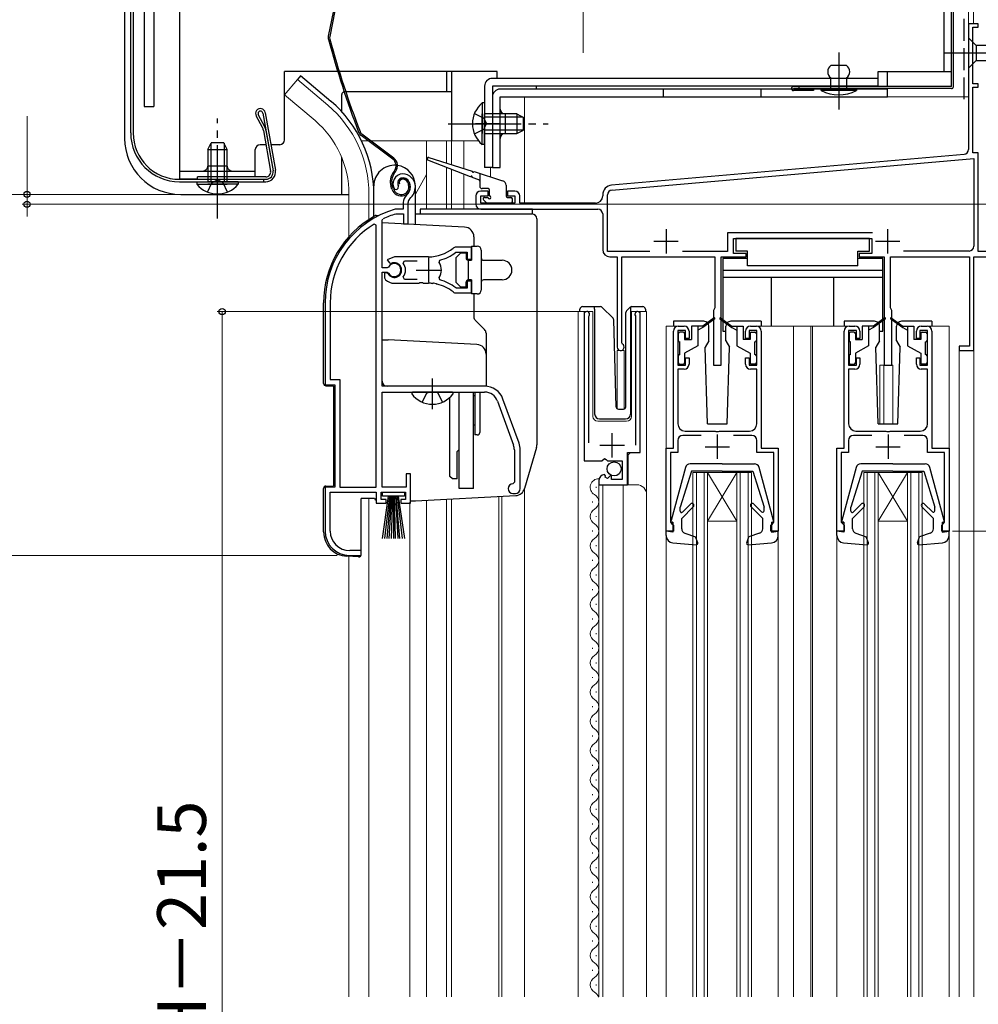
# Model space of a CAD drawing. Extents: x 0 to 1050, y 0 to 1563.
# Drawn here: x 214 to 411, y 932 to 1133 of the extents above; entities that cross this region are included whole.
import ezdxf

# ---------------------------------------------------------------- set-up
doc = ezdxf.new("R2010")
doc.units = 0
doc.linetypes.add('YCENTER_1', pattern=[13, 10, -1, 1, -1])
doc.linetypes.add('YHIDDEN_1', pattern=[4, 3, -1])
for name, color, linetype, lineweight in [('YKK_11', 7, 'CONTINUOUS', 30), ('YKK_12', 2, 'CONTINUOUS', 13), ('YKK_13', 4, 'CONTINUOUS', 30), ('YKK_D', 6, 'CONTINUOUS', 13), ('YSS_KE', 3, 'CONTINUOUS', 30)]:
    doc.layers.add(name, color=color, linetype=linetype, lineweight=lineweight)
doc.styles.add('text-b', font='txt')

msp = doc.modelspace()

# ---------------------------------------------------------------- linework, layer by layer
at = {"layer": 'YKK_11', "linetype": 'ByBlock', "lineweight": -2, "ltscale": 0.5}
for p, q in [((411, 1132.5), (409, 1132.5)), ((409, 1132.5), (409, 1106.72)), ((411, 1131.8), (411, 1132.5)), ((409.9, 1120.2), (409.9, 1131.8)), ((409.9, 1131.8), (411, 1131.8)), ((411, 1120.2), (409.9, 1120.2)), ((411, 1119.5), (411, 1120.2)), ((409.9, 1106), (409.9, 1119.5)), ((409.9, 1119.5), (411, 1119.5)), ((411, 1106), (409.9, 1106)), ((411, 1085.8), (411, 1106)), ((408.09, 1105.72), (335.82, 1099.4)), ((335.91, 1098.41), (410.1, 1104.9)), ((410.1, 1104.9), (410.1, 1086.9)), ((291.36, 1098.56), (291.82, 1098.52)), ((291.82, 1098.52), (292.11, 1098.81)), ((292.11, 1098.81), (292.15, 1099.18)), ((310.5, 1098.2), (309, 1098.2)), ((310.5, 1097.2), (310.5, 1098.2)), ((316, 1098.2), (314.5, 1098.2)), ((314.5, 1098.2), (314.5, 1097.2)), ((308, 1097.2), (308, 1095.5)), ((309, 1095.7), (309, 1097.2)), ((309, 1097.2), (310.5, 1097.2)), ((314.5, 1097.2), (316, 1097.2)), ((316, 1097.2), (316, 1095.7)), ((317, 1095.7), (317, 1097.2)), ((334, 1097.41), (334, 1097.2)), ((335, 1085.8), (335, 1097.41)), ((291.54, 1094.5), (291.46, 1094.49)), ((293.1, 1094.5), (291.54, 1094.5)), ((293.1, 1095.84), (293.1, 1094.5)), ((294.1, 1091.5), (294.1, 1095.84)), ((316, 1095.7), (309, 1095.7)), ((309, 1094.5), (333, 1094.5)), ((332.5, 1095.7), (317, 1095.7)), ((288.8, 1092.2), (288.97, 1092.47)), ((288.8, 1082.45), (288.8, 1092.2)), ((291.6, 1093.49), (291.69, 1093.5)), ((291.69, 1093.5), (293.2, 1093.5)), ((293.2, 1093.5), (293.2, 1091.5)), ((334, 1093.5), (334, 1086.2)), ((287.6, 1091.17), (287.14, 1091.42)), ((287.6, 1037.5), (287.6, 1091.17)), ((293.2, 1091.5), (294.1, 1091.5)), ((389.29, 1089.6), (359.6, 1089.6)), ((359.6, 1089.6), (359.6, 1085.8)), ((360.8, 1085.4), (360.8, 1088.5)), ((360.8, 1088.5), (389.2, 1088.5)), ((389.2, 1088.5), (389.2, 1085.4)), ((307.1, 1086.7), (303.96, 1086.7)), ((307.1, 1084.25), (307.1, 1086.7)), ((343.66, 1085.8), (335, 1085.8)), ((359.6, 1085.8), (350.33, 1085.8)), ((409.1, 1085.9), (395.67, 1085.9)), ((418.84, 1085.8), (411, 1085.8)), ((291.3, 1084.7), (289.83, 1084.11)), ((289.83, 1084.11), (290.28, 1083.46)), ((298.3, 1084.7), (291.3, 1084.7)), ((293.11, 1083.42), (293.35, 1083.9)), ((293.35, 1083.9), (296, 1083.9)), ((300.46, 1083.54), (300.62, 1084.01)), ((303.88, 1085.64), (304.06, 1085.7)), ((304.06, 1085.7), (306.2, 1085.7)), ((306.2, 1085.7), (306.2, 1084.25)), ((306.2, 1084.25), (307.1, 1084.25)), ((335.5, 1084.7), (337, 1084.7)), ((337, 1084.7), (337, 1066.2)), ((337.9, 1067.07), (337.9, 1084.7)), ((337.9, 1084.7), (357, 1084.7)), ((357, 1084.7), (357, 1074.26)), ((358.3, 1062.5), (358.3, 1084.7)), ((358.3, 1084.7), (363.4, 1084.7)), ((363.4, 1085.4), (360.8, 1085.4)), ((363.4, 1084.7), (363.4, 1085.4)), ((389.2, 1085.4), (386.6, 1085.4)), ((386.6, 1085.4), (386.6, 1084.7)), ((386.6, 1084.7), (391.7, 1084.7)), ((391.7, 1084.7), (391.7, 1062.5)), ((393, 1074.26), (393, 1084.7)), ((393, 1084.7), (409.2, 1084.7)), ((409.2, 1084.7), (409.2, 1066.4)), ((410.1, 1065.5), (410.1, 1084.7)), ((410.1, 1084.7), (435.8, 1084.7)), ((289.83, 1082.45), (288.8, 1082.45)), ((290.1, 1082.62), (289.83, 1082.45)), ((290.28, 1083.46), (290.66, 1083.36)), ((288.8, 1058.2), (288.8, 1081.55)), ((288.8, 1081.55), (289.83, 1081.55)), ((289.74, 1081.4), (289.3, 1081.4)), ((289.3, 1081.4), (289.3, 1080.39)), ((289.3, 1080.39), (289.46, 1080.03)), ((290, 1081.25), (289.74, 1081.4)), ((289.83, 1081.55), (290.1, 1081.39)), ((293.35, 1080.1), (293.11, 1080.59)), ((296, 1080.1), (293.35, 1080.1)), ((300.62, 1080), (300.46, 1080.46)), ((307.1, 1079.75), (306.2, 1079.75)), ((306.2, 1079.75), (306.2, 1078.3)), ((307.1, 1077.3), (307.1, 1079.75)), ((291.3, 1079.3), (296.34, 1079.3)), ((296.34, 1079.3), (296.53, 1079.42)), ((296.53, 1079.42), (297.08, 1079.42)), ((297.08, 1079.42), (297.26, 1079.3)), ((297.26, 1079.3), (298.3, 1079.3)), ((299.15, 1079.26), (299.34, 1079.35)), ((299.34, 1079.35), (299.89, 1079.26)), ((299.89, 1079.26), (300.05, 1079.11)), ((304.06, 1078.3), (303.88, 1078.37)), ((306.2, 1078.3), (304.06, 1078.3)), ((303.96, 1077.3), (307.1, 1077.3)), ((277.1, 1075.3), (277.1, 1058.5)), ((278.15, 1075.3), (278.15, 1059.55)), ((356.85, 1074), (356.7, 1073.74)), ((356.7, 1073.74), (356.7, 1062.5)), ((357, 1074.26), (356.85, 1074)), ((393.15, 1074), (393, 1074.26)), ((393.3, 1073.74), (393.15, 1074)), ((393.3, 1062.5), (393.3, 1073.74)), ((330.2, 1072.95), (330.2, 1042.9)), ((331.15, 1072.47), (331.2, 1072.64)), ((331.15, 1046.6), (331.15, 1072.47)), ((340.7, 1072.64), (340.75, 1072.47)), ((340.75, 1072.47), (340.75, 1046.1)), ((341.7, 1044.6), (341.7, 1072.95)), ((349.5, 1070.5), (350.7, 1070.5)), ((364.3, 1070.5), (365.5, 1070.5)), ((384.5, 1070.5), (385.7, 1070.5)), ((399.3, 1070.5), (400.5, 1070.5)), ((348.5, 1045.5), (348.5, 1069.5)), ((351, 1069.6), (349.4, 1069.6)), ((349.4, 1069.6), (349.4, 1062.5)), ((351, 1068), (351, 1069.6)), ((351.7, 1068), (351, 1068)), ((351.7, 1069.5), (351.7, 1068)), ((363.3, 1068), (363.3, 1069.5)), ((364, 1068), (363.3, 1068)), ((365.6, 1069.6), (364, 1069.6)), ((364, 1069.6), (364, 1068)), ((365.6, 1062.5), (365.6, 1069.6)), ((366.5, 1069.5), (366.5, 1045.5)), ((383.5, 1045.5), (383.5, 1069.5)), ((386, 1069.6), (384.4, 1069.6)), ((384.4, 1069.6), (384.4, 1062.5)), ((386, 1068), (386, 1069.6)), ((386.7, 1068), (386, 1068)), ((386.7, 1069.5), (386.7, 1068)), ((398.3, 1068), (398.3, 1069.5)), ((399, 1068), (398.3, 1068)), ((400.6, 1069.6), (399, 1069.6)), ((399, 1069.6), (399, 1068)), ((400.6, 1062.5), (400.6, 1069.6)), ((401.5, 1069.5), (401.5, 1045.5)), ((338.05, 1066.81), (337.9, 1067.07)), ((409.2, 1066.4), (407.1, 1066.4)), ((407.1, 1066.4), (407.1, 1065.5)), ((351, 1062.5), (351, 1064)), ((351, 1064), (351.7, 1064)), ((351.7, 1064), (351.7, 1062.7)), ((363.3, 1062.7), (363.3, 1064)), ((363.3, 1064), (364, 1064)), ((364, 1064), (364, 1062.5)), ((386, 1062.5), (386, 1064)), ((386, 1064), (386.7, 1064)), ((386.7, 1064), (386.7, 1062.7)), ((398.3, 1062.7), (398.3, 1064)), ((398.3, 1064), (399, 1064)), ((399, 1064), (399, 1062.5)), ((407.1, 1065.5), (410.1, 1065.5)), ((349.4, 1062.5), (351, 1062.5)), ((350.7, 1061.7), (349.4, 1061.7)), ((349.4, 1061.7), (349.4, 1050.5)), ((356.7, 1062.5), (358.3, 1062.5)), ((364, 1062.5), (365.6, 1062.5)), ((365.6, 1061.7), (364.3, 1061.7)), ((365.6, 1050.5), (365.6, 1061.7)), ((384.4, 1062.5), (386, 1062.5)), ((385.7, 1061.7), (384.4, 1061.7)), ((384.4, 1061.7), (384.4, 1050.5)), ((391.7, 1062.5), (393.3, 1062.5)), ((399, 1062.5), (400.6, 1062.5)), ((400.6, 1061.7), (399.3, 1061.7)), ((400.6, 1050.5), (400.6, 1061.7)), ((278.15, 1059.55), (280.15, 1059.55)), ((280.15, 1059.55), (280.15, 1037.5)), ((277.1, 1058.5), (279.1, 1058.5)), ((279.1, 1058.5), (279.1, 1037.5)), ((309.8, 1058.2), (288.8, 1058.2)), ((288.8, 1037.5), (288.8, 1057)), ((288.8, 1057), (309.8, 1057)), ((316.86, 1046.5), (313.56, 1055.57)), ((312.43, 1055.16), (315.73, 1046.09)), ((354.18, 1048.1), (350.4, 1048.1)), ((350.9, 1049), (357.04, 1049)), ((357.04, 1049), (357.22, 1048.88)), ((357.22, 1048.88), (357.77, 1048.88)), ((357.77, 1048.88), (357.96, 1049)), ((357.96, 1049), (364.1, 1049)), ((364.6, 1048.1), (360.82, 1048.1)), ((389.18, 1048.1), (385.4, 1048.1)), ((385.9, 1049), (392.04, 1049)), ((392.04, 1049), (392.22, 1048.88)), ((392.22, 1048.88), (392.77, 1048.88)), ((392.77, 1048.88), (392.96, 1049)), ((392.96, 1049), (399.1, 1049)), ((399.6, 1048.1), (395.82, 1048.1)), ((347, 1028.5), (347, 1045.5)), ((347, 1045.5), (348.5, 1045.5)), ((349.4, 1047.1), (349.4, 1044.6)), ((365.6, 1044.6), (365.6, 1047.1)), ((366.5, 1045.5), (370, 1045.5)), ((370, 1045.5), (370, 1028.5)), ((382, 1028.5), (382, 1045.5)), ((382, 1045.5), (383.5, 1045.5)), ((384.4, 1047.1), (384.4, 1044.6)), ((400.6, 1044.6), (400.6, 1047.1)), ((401.5, 1045.5), (405, 1045.5)), ((405, 1045.5), (405, 1028.5)), ((315.9, 1045.13), (315.9, 1038.5)), ((317.1, 1037.2), (317.1, 1045.13)), ((339.1, 1038), (339.1, 1044.6)), ((339.1, 1044.6), (341.7, 1044.6)), ((349.4, 1044.6), (347.9, 1044.6)), ((347.9, 1044.6), (347.9, 1030.3)), ((369.1, 1044.6), (365.6, 1044.6)), ((369.1, 1030.3), (369.1, 1044.6)), ((384.4, 1044.6), (382.9, 1044.6)), ((382.9, 1044.6), (382.9, 1030.3)), ((404.1, 1044.6), (400.6, 1044.6)), ((404.1, 1030.3), (404.1, 1044.6)), ((330.2, 1042.9), (333.83, 1042.9)), ((333.83, 1042.9), (334.37, 1043.35)), ((334.37, 1043.35), (334.7, 1043.2)), ((334.7, 1043.2), (335, 1042.9)), ((335, 1042.9), (338, 1042.9)), ((338, 1042.9), (338, 1039.1)), ((294.6, 1040.2), (293.7, 1040.2)), ((293.7, 1040.2), (293.7, 1037.5)), ((294.6, 1034.2), (294.6, 1040.2)), ((334.59, 1039.85), (334.38, 1040.1)), ((334.51, 1039.53), (334.59, 1039.85)), ((334.98, 1039.26), (334.51, 1039.53)), ((335.55, 1039.84), (334.98, 1039.26)), ((335.8, 1039.73), (335.55, 1039.84)), ((335.8, 1039.1), (335.8, 1039.73)), ((279.1, 1037.5), (277.1, 1037.5)), ((277.1, 1037.5), (277.1, 1028.5)), ((280.15, 1037.5), (287.6, 1037.5)), ((293.7, 1037.5), (288.8, 1037.5)), ((315.9, 1038.5), (315.6, 1038.2)), ((333.2, 1038.8), (333.2, 1038)), ((333.2, 1038), (339.1, 1038)), ((338, 1039.1), (335.8, 1039.1)), ((278.15, 1028.5), (278.15, 1036.5)), ((278.15, 1036.5), (287.6, 1036.5)), ((287.6, 1036.5), (287.6, 1034.2)), ((288.6, 1035), (288.6, 1036.5)), ((288.6, 1036.5), (293.6, 1036.5)), ((293.6, 1036.5), (293.6, 1035)), ((315.6, 1036.2), (316.1, 1036.2)), ((287.6, 1034.2), (289.6, 1034.2)), ((289.6, 1035), (288.6, 1035)), ((289.6, 1034.2), (289.6, 1035)), ((293.6, 1035), (292.6, 1035)), ((292.6, 1035), (292.6, 1034.2)), ((292.6, 1034.2), (294.6, 1034.2)), ((347.9, 1030.3), (348.2, 1030)), ((348.2, 1030), (348.5, 1029.7)), ((348.5, 1029.7), (348.5, 1028.5)), ((368.5, 1029.7), (368.8, 1030)), ((368.5, 1028.5), (368.5, 1029.7)), ((368.8, 1030), (369.1, 1030.3)), ((382.9, 1030.3), (383.2, 1030)), ((383.2, 1030), (383.5, 1029.7)), ((383.5, 1029.7), (383.5, 1028.5)), ((403.5, 1029.7), (403.8, 1030)), ((403.5, 1028.5), (403.5, 1029.7)), ((403.8, 1030), (404.1, 1030.3)), ((348.5, 1028.5), (347, 1028.5)), ((370, 1028.5), (368.5, 1028.5)), ((383.5, 1028.5), (382, 1028.5)), ((405, 1028.5), (403.5, 1028.5)), ((282.1, 1023.5), (284.5, 1023.5)), ((284.5, 1024.5), (282.15, 1024.5)), ((284.5, 1023.5), (284.5, 1024.5))]:
    msp.add_line(p, q, dxfattribs=at)
at = {"layer": 'YKK_11', "ltscale": 0.5}
for p, q in [((347, 1090.4), (347, 1085.4)), ((392.4, 1090.4), (392.4, 1085.4)), ((344.5, 1087.9), (349.5, 1087.9)), ((389.9, 1087.9), (394.9, 1087.9)), ((298.3, 1084.5), (298.3, 1079.5)), ((295.8, 1082), (300.8, 1082)), ((335.95, 1043.6), (335.95, 1048.6)), ((357.5, 1048.3), (357.5, 1043.3)), ((392.5, 1048.3), (392.5, 1043.3)), ((333.45, 1046.1), (338.45, 1046.1)), ((355, 1045.8), (360, 1045.8)), ((390, 1045.8), (395, 1045.8))]:
    msp.add_line(p, q, dxfattribs=at)
at = {"layer": 'YKK_11', "linetype": 'ByBlock', "lineweight": -2, "ltscale": 0.5}
for centre, radius, start, end in [((408, 1106.72), 1, 275, 0), ((293, 1099.7), 2, 90, 214.8358), ((293, 1099.7), 1, 90, 211.6576), ((293, 1099.1), 2.6, 0, 90), ((293, 1099.1), 1.6, 0, 90), ((292.3, 1099.1), 2.3, 310.6293, 0), ((292.3, 1099.1), 3.3, 310.6293, 0), ((309, 1097.2), 1, 90, 180), ((316, 1097.2), 1, 0, 90), ((336, 1097.41), 2, 95, 180), ((336, 1097.41), 1, 95, 180), ((295.1, 1095.84), 2, 130.6293, 180), ((295.1, 1095.84), 1, 130.6293, 180), ((332.5, 1097.2), 1.5, 270, 360), ((297.1, 1075.3), 20, 106.3844, 180), ((309, 1095.5), 1, 180, 270), ((333, 1093.5), 1, 0, 90), ((297.1, 1075.3), 19, 106.8199, 115.3285), ((297.1, 1075.3), 18.95, 121.6998, 180), ((298.3, 1092.7), 8, 270, 308.9424), ((303.96, 1085.7), 1, 90.0001, 128.9425), ((335.5, 1086.2), 1.5, 180, 270), ((409.1, 1086.9), 1, 270, 360), ((298.3, 1092.7), 9, 284.9566, 308.2843), ((291.3, 1082), 1.5, 210, 115.4059), ((291.3, 1082), 1.35, 207.0357, 152.9643), ((291.3, 1082), 2.3, 322.0201, 37.9799), ((298.3, 1082), 2.65, 324.4524, 35.5476), ((291.3, 1082), 2.7, 227.0141, 270), ((298.3, 1071.3), 9, 51.7157, 75.0434), ((298.3, 1071.3), 8, 83.8902, 90), ((298.3, 1071.3), 8, 51.0576, 77.4058), ((303.96, 1078.3), 1, 231.0576, 270), ((330.75, 1072.95), 0.55, 325.4396, 180), ((341.15, 1072.95), 0.55, 0, 214.5607), ((349.5, 1069.5), 1, 90, 180), ((350.7, 1069.5), 1, 0, 90), ((364.3, 1069.5), 1, 90, 180), ((365.5, 1069.5), 1, 0, 90), ((384.5, 1069.5), 1, 90, 180), ((385.7, 1069.5), 1, 0, 90), ((399.3, 1069.5), 1, 90, 180), ((400.5, 1069.5), 1, 0, 90), ((337.7, 1066.2), 0.7, 180, 60), ((350.7, 1062.7), 1, 270, 360), ((364.3, 1062.7), 1, 180, 270), ((385.7, 1062.7), 1, 270, 360), ((399.3, 1062.7), 1, 180, 270), ((309.8, 1054.2), 4, 20, 90), ((309.8, 1054.2), 2.8, 20, 90), ((350.9, 1050.5), 1.5, 180, 270), ((364.1, 1050.5), 1.5, 270, 360), ((385.9, 1050.5), 1.5, 180, 270), ((399.1, 1050.5), 1.5, 270, 360), ((350.4, 1047.1), 1, 90, 180), ((364.6, 1047.1), 1, 0, 90), ((385.4, 1047.1), 1, 90, 180), ((399.6, 1047.1), 1, 0, 90), ((313.1, 1045.13), 2.8, 0, 20), ((313.1, 1045.13), 4, 0, 20), ((334.5, 1038.8), 1.3, 95.2159, 180), ((315.6, 1037.2), 1, 90, 270), ((316.1, 1037.2), 1, 270, 360), ((282.1, 1028.5), 5, 180, 270), ((282.15, 1028.5), 4, 180, 270)]:
    msp.add_arc(centre, radius, start, end, dxfattribs=at)
at = {"layer": 'YKK_12', "ltscale": 1.5}
for p, q in [((409, 1286.8), (409, 1117.5)), ((410, 1286.8), (410, 1132.5)), ((409, 1132.5), (411, 1132.5)), ((303, 1108.5), (303, 1122.7)), ((271.45, 1121.03), (268.81, 1117.89)), ((277.67, 1115.81), (271.45, 1121.03)), ((275.04, 1112.67), (268.81, 1117.89)), ((318, 1117.5), (409, 1117.5)), ((318, 1095.7), (318, 1117.5)), ((284.56, 1108.5), (285.95, 1108.5)), ((286.45, 1108.5), (308.55, 1108.5)), ((297.9, 1108.5), (297.9, 1094.5)), ((302, 1108.5), (302, 1103.95)), ((303, 1108.5), (303, 1103.63)), ((305.57, 1108.5), (305.57, 1102.82)), ((302, 1103.04), (302, 1094.5)), ((303, 1102.66), (303, 1094.5)), ((311, 1103), (311, 1101.11)), ((297.9, 1101.57), (295.6, 1097.59)), ((305.57, 1101.66), (305.57, 1094.5)), ((282, 1097.5), (282, 1088.87)), ((286.1, 1097.5), (286.1, 1092.36)), ((329, 933), (329, 1073.5)), ((329, 1073.5), (332, 1073.5)), ((330.2, 1073.5), (330.2, 1043.9)), ((332, 1073.5), (332, 1052)), ((339.9, 1073.5), (343, 1073.5)), ((339.9, 1052), (339.9, 1073.5)), ((341.7, 1073.5), (341.7, 1045.1)), ((343, 1073.5), (343, 933)), ((349.5, 1070.5), (347, 1070.5)), ((347, 1070.5), (347, 1045)), ((365.5, 1070.5), (384.5, 1070.5)), ((373.1, 1070.5), (373.1, 933)), ((376.7, 1070.5), (376.7, 933)), ((377, 1070.5), (377, 933)), ((400.5, 1070.5), (405, 1070.5)), ((405, 1045), (405, 1070.5)), ((338.4, 1065.5), (337, 1065.5)), ((337, 1053.56), (337, 1065.5)), ((338.4, 1053.51), (338.4, 1065.5)), ((407.1, 933), (407.1, 1065.5)), ((410.1, 1065.5), (407.1, 1065.5)), ((410.1, 933), (410.1, 1065.5)), ((390.8, 1050.5), (390.8, 1062.5)), ((393.5, 1062.5), (390.8, 1062.5)), ((391.6, 1050.5), (391.6, 1062.5)), ((393.5, 1050.5), (393.5, 1062.5)), ((333, 1051), (338.9, 1051)), ((339.7, 1044.6), (339.2, 1044.1)), ((339.2, 1044.1), (339.2, 1038)), ((352.5, 1040.5), (364.5, 1040.5)), ((352.5, 933), (352.5, 1040.5)), ((353.2, 933), (353.2, 1040.5)), ((354.8, 933), (354.8, 1040.5)), ((361.5, 1040.5), (355.5, 1030.5)), ((355.5, 1040.5), (361.5, 1030.5)), ((355.5, 933), (355.5, 1040.5)), ((361.5, 933), (361.5, 1040.5)), ((362.2, 933), (362.2, 1040.5)), ((363.8, 933), (363.8, 1040.5)), ((364.5, 933), (364.5, 1040.5)), ((387.5, 1040.5), (399.5, 1040.5)), ((387.5, 933), (387.5, 1040.5)), ((388.2, 933), (388.2, 1040.5)), ((389.8, 933), (389.8, 1040.5)), ((390.5, 1040.5), (396.5, 1030.5)), ((396.5, 1040.5), (390.5, 1030.5)), ((390.5, 933), (390.5, 1040.5)), ((396.5, 933), (396.5, 1040.5)), ((397.2, 933), (397.2, 1040.5)), ((398.8, 933), (398.8, 1040.5)), ((399.5, 933), (399.5, 1040.5)), ((332.7, 1037.59), (332.7, 1037.39)), ((333.2, 1038), (341, 1038)), ((333.2, 1038), (333.2, 933)), ((334, 1038), (334, 933)), ((338.2, 1038), (338.2, 933)), ((312.7, 1035.6), (312.7, 933)), ((313.3, 1035.63), (313.3, 933)), ((318, 1037.24), (318, 933)), ((318, 933), (318, 1037.24)), ((286.1, 1035.2), (286.1, 933)), ((294.5, 933), (294.5, 1034.4)), ((297.9, 1034.8), (297.9, 933)), ((302, 1035.01), (302, 933)), ((303, 1035.09), (303, 933)), ((331.94, 1034.59), (331.94, 1034.39)), ((332.7, 1031.59), (332.7, 1031.39)), ((355.5, 1030.5), (361.5, 1030.5)), ((390.5, 1030.5), (396.5, 1030.5)), ((331.94, 1028.59), (331.94, 1028.39)), ((347, 1027.6), (347, 933)), ((370, 1027.6), (370, 933)), ((382, 1027.6), (382, 933)), ((405, 933), (405, 1027.6)), ((332.7, 1025.59), (332.7, 1025.39)), ((282, 933), (282, 1023.31)), ((331.94, 1022.59), (331.94, 1022.39)), ((332.7, 1019.59), (332.7, 1019.39)), ((331.94, 1016.59), (331.94, 1016.39)), ((332.7, 1013.59), (332.7, 1013.39)), ((331.94, 1010.59), (331.94, 1010.39)), ((332.7, 1007.59), (332.7, 1007.39)), ((331.94, 1004.59), (331.94, 1004.39)), ((332.7, 1001.59), (332.7, 1001.39)), ((331.94, 998.59), (331.94, 998.39)), ((332.7, 995.59), (332.7, 995.39)), ((331.94, 992.59), (331.94, 992.39)), ((332.7, 989.59), (332.7, 989.39)), ((331.94, 986.59), (331.94, 986.39)), ((332.7, 983.59), (332.7, 983.39)), ((331.94, 980.59), (331.94, 980.39)), ((332.7, 977.59), (332.7, 977.39)), ((331.94, 974.59), (331.94, 974.39)), ((332.7, 971.59), (332.7, 971.39)), ((331.94, 968.59), (331.94, 968.39)), ((332.7, 965.59), (332.7, 965.39)), ((331.94, 962.59), (331.94, 962.39)), ((332.7, 959.59), (332.7, 959.39)), ((331.94, 956.59), (331.94, 956.39)), ((332.7, 953.59), (332.7, 953.39)), ((331.94, 950.59), (331.94, 950.39)), ((332.7, 947.59), (332.7, 947.39)), ((331.94, 944.59), (331.94, 944.39)), ((332.7, 941.59), (332.7, 941.39)), ((331.94, 938.59), (331.94, 938.39)), ((332.7, 935.59), (332.7, 935.39))]:
    msp.add_line(p, q, dxfattribs=at)
at = {"layer": 'YKK_12', "linetype": 'YCENTER_1', "ltscale": 1.5}
msp.add_line((330, 1126.5), (330, 1285.5), dxfattribs=at)
at = {"layer": 'YKK_12', "linetype": 'YCENTER_1', "ltscale": 0.5}
msp.add_line((382.4, 1115.72), (382.4, 1123.08), dxfattribs=at)
at = {"layer": 'YKK_12', "ltscale": 1.5}
for centre, radius, start, end in [((262, 1097.5), 24.1, 0, 49.4407), ((262, 1097.5), 20, 0, 49.3261), ((333, 1052), 1, 180, 270), ((338.9, 1052), 1, 270, 0), ((333.16, 1037.49), 1.72, 86.4509, 240.8094), ((341, 1036), 2, 0, 90), ((331.48, 1034.49), 1.72, 299.1994, 60.8006), ((333.16, 1031.49), 1.72, 119.1906, 240.8094), ((331.48, 1028.49), 1.72, 299.1994, 60.8006), ((333.16, 1025.49), 1.72, 119.1906, 240.8094), ((331.48, 1022.49), 1.72, 299.1994, 60.8006), ((333.16, 1019.49), 1.72, 119.1906, 240.8094), ((331.48, 1016.49), 1.72, 299.1994, 60.8006), ((333.16, 1013.49), 1.72, 119.1906, 240.8094), ((331.48, 1010.49), 1.72, 299.1994, 60.8006), ((333.16, 1007.49), 1.72, 119.1906, 240.8094), ((331.48, 1004.49), 1.72, 299.1994, 60.8006), ((333.16, 1001.49), 1.72, 119.1906, 240.8094), ((331.48, 998.49), 1.72, 299.1994, 60.8006), ((333.16, 995.49), 1.72, 119.1906, 240.8094), ((331.48, 992.49), 1.72, 299.1994, 60.8006), ((333.16, 989.49), 1.72, 119.1906, 240.8094), ((331.48, 986.49), 1.72, 299.1994, 60.8006), ((333.16, 983.49), 1.72, 119.1906, 240.8094), ((331.48, 980.49), 1.72, 299.1994, 60.8006), ((333.16, 977.49), 1.72, 119.1906, 240.8094), ((331.48, 974.49), 1.72, 299.1994, 60.8006), ((333.16, 971.49), 1.72, 119.1906, 240.8094), ((331.48, 968.49), 1.72, 299.1994, 60.8006), ((333.16, 965.49), 1.72, 119.1906, 240.8094), ((331.48, 962.49), 1.72, 299.1994, 60.8006), ((333.16, 959.49), 1.72, 119.1906, 240.8094), ((331.48, 956.49), 1.72, 299.1994, 60.8006), ((333.16, 953.49), 1.72, 119.1906, 240.8094), ((331.48, 950.49), 1.72, 299.1994, 60.8006), ((333.16, 947.49), 1.72, 119.1906, 240.8094), ((331.48, 944.49), 1.72, 299.1994, 60.8006), ((333.16, 941.49), 1.72, 119.1906, 240.8094), ((331.48, 938.49), 1.72, 299.1994, 60.8006), ((333.16, 935.49), 1.72, 119.1906, 240.8094), ((331.48, 932.49), 1.72, 17.1843, 60.8006)]:
    msp.add_arc(centre, radius, start, end, dxfattribs=at)
at = {"layer": 'YKK_13', "ltscale": 0.5}
for p, q in [((405.5, 1119.6), (405.5, 1290.9)), ((405.9, 1119.6), (405.9, 1290.9)), ((405.5, 1119.6), (373.1, 1119.6)), ((405.5, 1119.2), (373.1, 1119.2)), ((377.2, 1118.8), (373.1, 1118.8)), ((374.2, 1119.6), (374.2, 1119.2))]:
    msp.add_line(p, q, dxfattribs=at)
at = {"layer": 'YKK_13', "ltscale": 1.5}
for p, q in [((403.9, 1286.5), (403.9, 1122.6)), ((240, 1237.6), (240, 1115.5)), ((236, 1235.73), (236, 1109)), ((237.25, 1110.1), (237.25, 1235.88)), ((237.75, 1235.88), (237.75, 1110.1)), ((240, 1227), (240, 1115.5)), ((242, 1135.5), (242, 1115.5)), ((247.3, 1100.7), (247.3, 1135.5)), ((278.82, 1135.18), (277.76, 1129.93)), ((279.12, 1135.12), (278.05, 1129.87)), ((409, 1129.6), (409, 1123.4)), ((409, 1129.6), (410.55, 1128.05)), ((429.08, 1128.05), (410.55, 1128.05)), ((410.55, 1128.05), (410.55, 1124.95)), ((409, 1123.4), (410.55, 1124.95)), ((410.55, 1124.95), (429.08, 1124.95)), ((268.8, 1108.7), (268.8, 1122.7)), ((279.68, 1122.7), (268.8, 1122.7)), ((312.4, 1122.7), (280, 1122.7)), ((302, 1122.7), (302, 1118.5)), ((303, 1122.7), (303, 1108.5)), ((312.4, 1121.3), (312.4, 1122.7)), ((384, 1123.9), (380.8, 1123.9)), ((405.5, 1122.6), (390.4, 1122.6)), ((390.4, 1122.6), (390.4, 1119.7)), ((392.4, 1119.7), (392.4, 1122.6)), ((272.09, 1121.8), (271.45, 1121.03)), ((278.31, 1116.58), (272.09, 1121.8)), ((390.4, 1121.3), (311.4, 1121.3)), ((380.8, 1119.1), (380.8, 1121.4)), ((384, 1121.4), (384, 1119.1)), ((303, 1118.5), (281, 1118.5)), ((309.8, 1119.7), (309.8, 1103)), ((390.4, 1119.7), (311.4, 1119.7)), ((311.4, 1119.7), (311.4, 1103)), ((392.4, 1119.1), (313, 1119.1)), ((320.4, 1119.7), (320.4, 1119.1)), ((346.4, 1119.1), (346.4, 1117.5)), ((366.4, 1119.1), (366.4, 1117.5)), ((378.8, 1119.1), (386, 1119.1)), ((378.8, 1118.8), (378.8, 1119.1)), ((386, 1118.8), (378.8, 1118.8)), ((384, 1119.1), (380.8, 1119.1)), ((386, 1119.1), (386, 1118.8)), ((392.4, 1117.5), (392.4, 1119.1)), ((280.5, 1114.47), (280.5, 1118)), ((309.29, 1116.25), (309.29, 1110)), ((309.8, 1116.25), (309.29, 1116.25)), ((309.8, 1116.25), (309.8, 1110)), ((311.4, 1117.5), (311.4, 1103)), ((313, 1117.5), (392.4, 1117.5)), ((313, 1103), (313, 1117.5)), ((240, 1115.5), (242, 1115.5)), ((264.34, 1114.18), (266.43, 1102.36)), ((264.84, 1114.26), (266.92, 1102.45)), ((264.25, 1111.22), (262.97, 1113.62)), ((264.72, 1111.37), (263.41, 1113.86)), ((309.29, 1107.75), (309.29, 1114)), ((316.4, 1114), (309.8, 1114)), ((309.8, 1107.75), (309.8, 1114)), ((317.71, 1113.35), (309.8, 1113.35)), ((314, 1114), (314, 1110)), ((316.4, 1114), (316.4, 1110)), ((316.4, 1114), (317.8, 1113.3)), ((317.8, 1110.7), (317.8, 1113.3)), ((264.46, 1110.62), (265.93, 1102.27)), ((264.97, 1110.64), (266.43, 1102.36)), ((317.71, 1110.65), (309.8, 1110.65)), ((316.4, 1110), (317.8, 1110.7)), ((253.05, 1106.7), (253.75, 1108.1)), ((253.7, 1108.01), (253.7, 1100.1)), ((256.35, 1108.1), (253.75, 1108.1)), ((257.05, 1106.7), (256.35, 1108.1)), ((256.39, 1108.01), (256.39, 1100.1)), ((290.98, 1104.73), (284.48, 1109.6)), ((291.16, 1104.97), (284.66, 1109.84)), ((309.8, 1110), (316.4, 1110)), ((253.05, 1106.7), (253.05, 1100.1)), ((253.05, 1106.7), (257.05, 1106.7)), ((257.05, 1100.1), (257.05, 1106.7)), ((262.8, 1101.1), (262.8, 1106.7)), ((264.98, 1107.7), (263.8, 1107.7)), ((267.8, 1107.7), (265.99, 1107.7)), ((309.8, 1107.75), (309.29, 1107.75)), ((280.5, 1097.5), (280.5, 1105.11)), ((306.9, 1101.14), (298.19, 1104.52)), ((298.39, 1105.09), (307.26, 1102.29)), ((247.3, 1102.3), (262.8, 1102.3)), ((257.05, 1103.3), (253.05, 1103.3)), ((291.32, 1102.35), (291.04, 1101.98)), ((291.28, 1101.8), (291.56, 1102.17)), ((307.64, 1102.17), (313.5, 1100.32)), ((311.4, 1103), (309.8, 1103)), ((311.4, 1103), (313, 1103)), ((247.25, 1100.6), (264.95, 1100.6)), ((247.25, 1100.1), (264.95, 1100.1)), ((247.3, 1100.7), (250.95, 1100.7)), ((250.65, 1100.6), (264.95, 1100.6)), ((250.8, 1100.1), (257.05, 1100.1)), ((250.8, 1100.1), (250.8, 1099.59)), ((264.95, 1101.1), (250.95, 1101.1)), ((250.95, 1100.6), (250.95, 1101.1)), ((259.3, 1100.1), (253.05, 1100.1)), ((259.3, 1100.1), (259.3, 1099.59)), ((264.45, 1100.6), (264.45, 1100.1)), ((294.04, 1099.93), (294.2, 1099.45)), ((294.33, 1100.02), (294.49, 1099.54)), ((308.61, 1100.48), (307.27, 1101)), ((308.8, 1101.8), (308.8, 1099.2)), ((250.8, 1099.59), (257.05, 1099.59)), ((259.3, 1099.59), (253.05, 1099.59)), ((287.1, 1092.96), (287.1, 1099.25)), ((290.81, 1098.55), (290.59, 1099.24)), ((291.1, 1098.65), (290.87, 1099.34)), ((292.34, 1099.68), (292.05, 1099.59)), ((295.6, 1091.35), (295.6, 1099.25)), ((310.5, 1098.7), (309.3, 1098.7)), ((310.8, 1097.2), (310.8, 1098.4)), ((314.2, 1099.37), (314.2, 1097.2)), ((247.5, 1097.5), (282, 1097.5)), ((309.59, 1096.39), (310.19, 1095.79)), ((309.8, 1096.9), (310.5, 1096.9)), ((314.5, 1096.9), (315.2, 1096.9)), ((315.5, 1096), (315.5, 1096.6)), ((319.6, 1094.5), (296.6, 1094.5)), ((296.6, 1094.5), (296.6, 1093.5)), ((310.4, 1095.7), (315.2, 1095.7)), ((319.6, 1093.5), (319.6, 1094.5)), ((287.6, 1093.2), (288.14, 1093.2)), ((295.6, 1093.5), (319.5, 1093.5)), ((320.5, 1092.5), (320.5, 1046.18)), ((305.71, 1090.82), (288.8, 1091.7)), ((307.6, 1088.82), (307.6, 1086.9)), ((388.7, 1088.5), (361.3, 1088.5)), ((361.3, 1088.5), (361.3, 1085.9)), ((388.7, 1085.9), (388.7, 1088.5)), ((307.1, 1086.9), (307.1, 1084)), ((307.1, 1086.9), (308.3, 1086.9)), ((309.1, 1086.1), (309.1, 1077.9)), ((363.7, 1085.9), (361.3, 1085.9)), ((363.7, 1082.9), (363.7, 1085.9)), ((386.3, 1082.9), (386.3, 1085.9)), ((386.3, 1085.9), (388.7, 1085.9)), ((303.9, 1084.5), (304.9, 1085.5)), ((303.9, 1084.5), (303.9, 1079.5)), ((304.9, 1085.5), (306, 1085.5)), ((306, 1085.5), (306, 1084.5)), ((306.4, 1084), (306.4, 1080)), ((306.4, 1084), (307.1, 1084)), ((309.6, 1084), (313.4, 1084)), ((358.6, 1084.4), (358.6, 1071.87)), ((363.7, 1084.4), (358.6, 1084.4)), ((391.4, 1084.4), (386.3, 1084.4)), ((391.4, 1069.5), (391.4, 1084.4)), ((391.4, 1081.9), (358.6, 1081.9)), ((386.3, 1082.9), (363.7, 1082.9)), ((307.1, 1080), (306.4, 1080)), ((307.1, 1080), (307.1, 1077.1)), ((313.4, 1080), (309.6, 1080)), ((391.4, 1080.5), (358.6, 1080.5)), ((368.6, 1070.5), (368.6, 1080.5)), ((381.4, 1070.5), (381.4, 1080.5)), ((304.9, 1078.5), (303.9, 1079.5)), ((306, 1078.5), (304.9, 1078.5)), ((306, 1078.5), (306, 1079.5)), ((308.3, 1077.1), (307.1, 1077.1)), ((307.6, 1077.1), (307.6, 1072.42)), ((276.8, 1058.78), (276.8, 1075.3)), ((329.35, 1073.5), (329.35, 1074)), ((329.85, 1074.5), (332.35, 1074.5)), ((332.35, 1074.5), (333.54, 1074.5)), ((332.35, 1074), (332.35, 1074.5)), ((332.35, 1074), (332.35, 1052.5)), ((333.9, 1074.36), (336.12, 1072.13)), ((338.9, 1073.65), (339.6, 1074.36)), ((339.75, 1074.21), (339.75, 1074.46)), ((339.75, 1073.79), (339.75, 1074.21)), ((339.75, 1052.5), (339.75, 1073.79)), ((339.96, 1074.5), (342.25, 1074.5)), ((342.75, 1074), (342.75, 1073.5)), ((288.14, 1073), (288.14, 1073)), ((288.14, 1073), (288.14, 1073)), ((307.89, 1071.71), (309.81, 1069.79)), ((336.74, 1053.99), (336.27, 1071.79)), ((338.75, 1053.98), (338.75, 1073.29)), ((356.84, 1072.19), (354.5, 1070.5)), ((356.96, 1072.02), (354.5, 1070.2)), ((358.04, 1072.02), (360.5, 1070.2)), ((358.16, 1072.19), (360.5, 1070.5)), ((391.84, 1072.19), (389.5, 1070.5)), ((391.96, 1072.02), (389.5, 1070.2)), ((393.04, 1072.02), (395.5, 1070.2)), ((393.16, 1072.19), (395.5, 1070.5)), ((354.75, 1071.5), (348.5, 1071.5)), ((348.5, 1071.5), (348.5, 1070.5)), ((352.2, 1070.5), (352.2, 1067.8)), ((354.5, 1070.5), (352.2, 1070.5)), ((353.5, 1070.5), (353.5, 1066.5)), ((354.5, 1070.2), (353.5, 1069.7)), ((354.5, 1070.5), (354.64, 1070.31)), ((355.75, 1067.5), (355.75, 1070.5)), ((358.6, 1071.61), (358.6, 1069.5)), ((359.25, 1067.5), (359.25, 1070.5)), ((366.5, 1071.5), (360.25, 1071.5)), ((360.5, 1070.5), (360.36, 1070.31)), ((360.5, 1070.5), (362.8, 1070.5)), ((360.5, 1070.2), (361.5, 1069.7)), ((361.5, 1070.5), (361.5, 1066.5)), ((362.8, 1070.5), (362.8, 1067.8)), ((366.5, 1071.5), (366.5, 1070.5)), ((389.75, 1071.5), (383.5, 1071.5)), ((383.5, 1071.5), (383.5, 1070.5)), ((387.2, 1070.5), (387.2, 1067.8)), ((389.5, 1070.5), (387.2, 1070.5)), ((388.5, 1070.5), (388.5, 1066.5)), ((389.5, 1070.2), (388.5, 1069.7)), ((389.5, 1070.5), (389.64, 1070.31)), ((390.75, 1067.5), (390.75, 1070.5)), ((394.25, 1067.5), (394.25, 1070.5)), ((401.5, 1071.5), (395.25, 1071.5)), ((395.5, 1070.5), (395.36, 1070.31)), ((395.5, 1070.5), (397.8, 1070.5)), ((395.5, 1070.2), (396.5, 1069.7)), ((396.5, 1070.5), (396.5, 1066.5)), ((397.8, 1070.5), (397.8, 1067.8)), ((401.5, 1071.5), (401.5, 1070.5)), ((288.8, 1067.7), (290, 1067.7)), ((308.21, 1066.75), (290, 1067.7)), ((310.1, 1069.09), (310.1, 1058.2)), ((349.5, 1069), (349.5, 1067.6)), ((350.5, 1069.3), (349.8, 1069.3)), ((350.8, 1069), (350.8, 1067.8)), ((350.8, 1067.8), (352.2, 1067.8)), ((358.6, 1069.5), (359.25, 1069.5)), ((364.2, 1067.8), (362.8, 1067.8)), ((364.2, 1069), (364.2, 1067.8)), ((364.5, 1069.3), (365.2, 1069.3)), ((365.5, 1069), (365.5, 1067.6)), ((384.5, 1069), (384.5, 1067.6)), ((385.5, 1069.3), (384.8, 1069.3)), ((385.8, 1069), (385.8, 1067.8)), ((385.8, 1067.8), (387.2, 1067.8)), ((390.75, 1069.5), (391.4, 1069.5)), ((399.2, 1067.8), (397.8, 1067.8)), ((399.2, 1069), (399.2, 1067.8)), ((399.5, 1069.3), (400.2, 1069.3)), ((400.5, 1069), (400.5, 1067.6)), ((349.8, 1064.7), (349.8, 1067.3)), ((353.5, 1066.5), (350.8, 1064.95)), ((355.75, 1067.5), (355, 1066.21)), ((355.5, 1050.5), (355, 1066.21)), ((359.25, 1067.5), (359.99, 1066.21)), ((359.5, 1050.5), (359.99, 1066.21)), ((361.5, 1066.5), (364.2, 1064.95)), ((365.2, 1064.7), (365.2, 1067.3)), ((384.8, 1064.7), (384.8, 1067.3)), ((388.5, 1066.5), (385.8, 1064.95)), ((390.75, 1067.5), (390, 1066.21)), ((390.5, 1050.5), (390, 1066.21)), ((394.25, 1067.5), (394.99, 1066.21)), ((394.5, 1050.5), (394.99, 1066.21)), ((396.5, 1066.5), (399.2, 1064.95)), ((400.2, 1064.7), (400.2, 1067.3)), ((349.5, 1064.4), (349.5, 1063)), ((350.8, 1064.95), (350.8, 1063)), ((364.2, 1064.95), (364.2, 1063)), ((365.5, 1064.4), (365.5, 1063)), ((384.5, 1064.4), (384.5, 1063)), ((385.8, 1064.95), (385.8, 1063)), ((399.2, 1064.95), (399.2, 1063)), ((400.5, 1064.4), (400.5, 1063)), ((349.8, 1062.7), (350.5, 1062.7)), ((365.2, 1062.7), (364.5, 1062.7)), ((384.8, 1062.7), (385.5, 1062.7)), ((400.2, 1062.7), (399.5, 1062.7)), ((277.28, 1058.28), (278.8, 1058.2)), ((278.8, 1058.2), (278.8, 1037.8)), ((310.1, 1058.2), (289.8, 1058.2)), ((303.08, 1057), (295.13, 1057)), ((302.7, 1039.7), (302.7, 1055.91)), ((304.6, 1037.2), (304.6, 1057)), ((307.5, 1037.2), (307.5, 1057)), ((307.8, 1056.2), (307.5, 1056.2)), ((307.8, 1057), (307.8, 1048.2)), ((308.8, 1057), (308.8, 1048.7)), ((337.24, 1053.5), (338.27, 1053.5)), ((333.35, 1051.5), (338.71, 1051.5)), ((307.8, 1050.2), (307.5, 1050.2)), ((355.5, 1050.5), (359.5, 1050.5)), ((390.5, 1050.5), (394.5, 1050.5)), ((308.3, 1048.2), (307.8, 1048.2)), ((320.42, 1045.63), (318, 1037.22)), ((304.2, 1044.8), (304.6, 1045.2)), ((304.2, 1039.2), (304.2, 1044.8)), ((350.95, 1041.56), (348.01, 1030.68)), ((358.5, 1042.3), (351.91, 1042.3)), ((358.5, 1042.3), (365.09, 1042.3)), ((368.99, 1030.68), (366.05, 1041.56)), ((385.95, 1041.56), (383.01, 1030.68)), ((393.5, 1042.3), (386.91, 1042.3)), ((393.5, 1042.3), (400.09, 1042.3)), ((403.99, 1030.68), (401.05, 1041.56)), ((303.2, 1039.2), (302.7, 1039.7)), ((352.2, 1040.8), (349.9, 1033.39)), ((358.5, 1040.8), (352.2, 1040.8)), ((358.5, 1040.8), (364.8, 1040.8)), ((364.8, 1040.8), (367.1, 1033.39)), ((387.2, 1040.8), (384.9, 1033.39)), ((393.5, 1040.8), (387.2, 1040.8)), ((393.5, 1040.8), (399.8, 1040.8)), ((399.8, 1040.8), (402.1, 1033.39)), ((277.28, 1037.72), (278.8, 1037.8)), ((304.2, 1039.2), (303.2, 1039.2)), ((276.8, 1028.32), (276.8, 1037.22)), ((288.85, 1035.65), (288.85, 1036.5)), ((288.85, 1036.5), (293.35, 1036.5)), ((293.35, 1035.65), (288.85, 1035.65)), ((288.85, 1027), (290.1, 1035.65)), ((290.3, 1035.65), (289.3, 1027)), ((290.5, 1035.65), (289.75, 1027)), ((290.7, 1035.65), (290.2, 1027)), ((290.9, 1035.65), (290.65, 1027)), ((291.1, 1035.65), (291.1, 1027)), ((291.55, 1027), (291.3, 1035.65)), ((291.5, 1035.65), (292, 1027)), ((292.45, 1027), (291.7, 1035.65)), ((291.9, 1035.65), (292.9, 1027)), ((292.1, 1035.65), (293.35, 1027)), ((293.35, 1036.5), (293.35, 1035.65)), ((295.63, 1034.7), (316.18, 1035.78)), ((307.5, 1037.2), (304.6, 1037.2)), ((284.5, 1023.7), (284.5, 1035.2)), ((287.24, 1035.2), (284.5, 1035.2)), ((294.6, 1034.7), (295.58, 1034.7)), ((349.9, 1032.55), (349.9, 1033.39)), ((352.58, 1033.48), (350.2, 1031.1)), ((352.02, 1034.05), (350.33, 1032.37)), ((364.42, 1033.48), (366.8, 1031.1)), ((364.98, 1034.05), (366.59, 1032.45)), ((367.1, 1032.66), (367.1, 1033.39)), ((384.9, 1032.55), (384.9, 1033.39)), ((387.58, 1033.48), (385.2, 1031.1)), ((387.02, 1034.05), (385.33, 1032.37)), ((399.42, 1033.48), (401.8, 1031.1)), ((399.98, 1034.05), (401.59, 1032.45)), ((402.1, 1032.66), (402.1, 1033.39)), ((348.4, 1030.3), (348.3, 1030.3)), ((348.4, 1030.3), (348.4, 1028.3)), ((350.2, 1028.99), (350.2, 1031.1)), ((366.8, 1028.99), (366.8, 1031.1)), ((368.6, 1030.3), (368.6, 1028.3)), ((368.6, 1030.3), (368.7, 1030.3)), ((383.4, 1030.3), (383.3, 1030.3)), ((383.4, 1030.3), (383.4, 1028.3)), ((385.2, 1028.99), (385.2, 1031.1)), ((401.8, 1028.99), (401.8, 1031.1)), ((403.6, 1030.3), (403.6, 1028.3)), ((403.6, 1030.3), (403.7, 1030.3)), ((347, 1027.6), (347, 1028.5)), ((348.4, 1028.3), (347, 1028.5)), ((347.1, 1028.3), (347.1, 1028.3)), ((350.87, 1028.05), (353.04, 1027.3)), ((353.48, 1026.1), (353.04, 1027.3)), ((363.52, 1026.1), (363.96, 1027.3)), ((366.12, 1028.05), (363.96, 1027.3)), ((368.6, 1028.3), (370, 1028.5)), ((370, 1027.6), (370, 1028.5)), ((382, 1027.6), (382, 1028.5)), ((383.4, 1028.3), (382, 1028.5)), ((382.1, 1028.3), (382.1, 1028.3)), ((385.87, 1028.05), (388.04, 1027.3)), ((388.48, 1026.1), (388.04, 1027.3)), ((398.52, 1026.1), (398.96, 1027.3)), ((401.12, 1028.05), (398.96, 1027.3)), ((403.6, 1028.3), (405, 1028.5)), ((405, 1027.6), (405, 1028.5)), ((348.37, 1026.11), (353.17, 1025.7)), ((363.83, 1025.7), (368.63, 1026.11)), ((383.37, 1026.11), (388.17, 1025.7)), ((398.83, 1025.7), (403.63, 1026.11)), ((283.98, 1023.2), (281.54, 1023.33))]:
    msp.add_line(p, q, dxfattribs=at)
at = {"layer": 'YKK_13', "linetype": 'YCENTER_1', "ltscale": 1.5}
for p, q in [((382.4, 1126.57), (382.4, 1114.9)), ((404, 1126.5), (439, 1126.5)), ((382.4, 1123.3), (382.4, 1117.7)), ((255.05, 1092.6), (255.05, 1113.1)), ((302.3, 1112), (322.8, 1112)), ((313, 1112), (307.94, 1112)), ((310.01, 1112), (315.84, 1112)), ((255.05, 1097.62), (255.05, 1103.45)), ((299.1, 1053.5), (299.1, 1059.8))]:
    msp.add_line(p, q, dxfattribs=at)
at = {"layer": 'YKK_13'}
msp.add_line((377.2, 1119.2), (377.2, 1118.8), dxfattribs=at)
at = {"layer": 'YKK_13', "linetype": 'YHIDDEN_1', "ltscale": 1.5}
for p, q in [((307.7, 1114.08), (309.61, 1113.15)), ((309.61, 1113.15), (310.22, 1112)), ((307.7, 1109.93), (309.61, 1110.86)), ((309.61, 1110.86), (310.22, 1112)), ((253.9, 1099.91), (255.05, 1100.52)), ((256.19, 1099.91), (255.05, 1100.52)), ((252.97, 1098), (253.9, 1099.91)), ((257.12, 1098), (256.19, 1099.91)), ((297.03, 1054.92), (297.96, 1056.79)), ((297.96, 1056.79), (298.35, 1057)), ((300.25, 1056.79), (299.85, 1057)), ((301.18, 1054.92), (300.25, 1056.79))]:
    msp.add_line(p, q, dxfattribs=at)
at = {"layer": 'YKK_13', "ltscale": 1.5}
msp.add_circle((336.35, 1041.25), 1.45, dxfattribs=at)
for centre, radius, start, end in [((279.23, 1129.63), 1.5, 168.5833, 195.2299), ((470.76, 1181.78), 200, 195.2299, 200.9505), ((279.23, 1129.63), 1.2, 168.5833, 195.2299), ((470.76, 1181.78), 199.7, 195.2299, 200.9505), ((381.63, 1122.65), 1.5, 123.5573, 236.4427), ((383.17, 1122.65), 1.5, 303.5573, 56.4427), ((311.4, 1119.7), 1.6, 90, 180), ((281, 1118), 0.5, 90, 180), ((313, 1117.5), 1.6, 90, 180), ((382.4, 1125.55), 7.65, 241.9275, 298.0725), ((262, 1097.5), 25.1, 0, 49.4407), ((312.83, 1112), 5.53, 129.7941, 230.2059), ((263.85, 1114.09), 1, 10.6969, 208.1997), ((263.85, 1114.09), 0.5, 10.6969, 207.7606), ((314, 1115), 1, 180, 270), ((247.25, 1110.1), 10, 180, 270), ((247.25, 1110.1), 9.5, 180, 270), ((262.49, 1110.28), 2, 10.0043, 28.1997), ((262.5, 1110.21), 2.5, 10.0038, 27.7606), ((285.38, 1110.8), 1.5, 200.9505, 233.1), ((285.38, 1110.8), 1.2, 200.9505, 233.1), ((247.5, 1109), 11.5, 180, 270), ((267.8, 1108.7), 1, 270, 0), ((314, 1109), 1, 90, 180), ((263.8, 1106.7), 1, 90, 180), ((289.96, 1103.37), 1.7, 323.1, 53.1), ((289.96, 1103.37), 2, 323.1, 53.1), ((298.3, 1104.8), 0.3, 72.4957, 248.7884), ((252.05, 1103.3), 1, 270, 0), ((258.05, 1103.3), 1, 180, 270), ((264.95, 1102.1), 2, 270, 9.9974), ((264.95, 1102.1), 1.5, 270, 10.001), ((264.95, 1102.1), 1.5, 270, 10.001), ((264.95, 1102.1), 1, 270, 10.0043), ((291.35, 1099.25), 4.25, 85.8561, 180), ((293.44, 1100.18), 3, 143.1, 198.1), ((291.35, 1099.25), 4.25, 0, 81.7563), ((307.45, 1102.23), 0.2, 162.4957, 342.4957), ((293.44, 1100.18), 2.7, 143.1, 198.1), ((293, 1099.9), 1, 108.1, 198.1), ((293, 1099.9), 0.7, 108.1, 198.1), ((293.09, 1099.62), 1.3, 18.1, 108.1), ((293.09, 1099.62), 1, 18.1, 108.1), ((307.09, 1101.07), 0.2, 338.7884, 158.7884), ((308.5, 1100.2), 0.3, 0, 68.7884), ((313.2, 1099.37), 1, 0, 72.4957), ((255.05, 1103.13), 5.53, 219.7941, 320.2059), ((292.71, 1099.18), 2, 198.1, 288.1), ((292.71, 1099.18), 1.7, 198.1, 288.1), ((292.77, 1098.99), 1.5, 288.1, 18.1), ((292.77, 1098.99), 1.8, 288.1, 18.1), ((309.3, 1099.2), 0.5, 180, 270), ((310.5, 1098.4), 0.3, 0, 90), ((309.8, 1096.6), 0.3, 90, 225), ((310.8, 1096.9), 0.3, 180, 90), ((314.5, 1097.2), 0.3, 180, 270), ((315.2, 1096.6), 0.3, 0, 90), ((315.2, 1096), 0.3, 270, 0), ((310.4, 1096), 0.3, 225, 270), ((297.1, 1075.3), 20.3, 119.0936, 180), ((287.6, 1092.7), 0.5, 90, 137.7849), ((319.5, 1092.5), 1, 0, 90), ((305.6, 1088.82), 2, 0, 87), ((308.3, 1086.1), 0.8, 0, 90), ((306.5, 1084.5), 0.5, 180, 258.463), ((309.6, 1084.5), 0.5, 180, 270), ((313.4, 1082), 2, 270, 90), ((306.5, 1079.5), 0.5, 101.537, 180), ((309.6, 1079.5), 0.5, 90, 180), ((308.3, 1077.9), 0.8, 270, 0), ((329.85, 1074), 0.5, 90, 180), ((333.54, 1074), 0.5, 45, 90), ((339.96, 1074), 0.5, 90, 114.4698), ((342.25, 1074), 0.5, 0, 90), ((308.6, 1072.42), 1, 180, 225), ((335.77, 1071.77), 0.5, 1.5, 45), ((339.25, 1073.29), 0.5, 135, 180), ((356.9, 1072.1), 0.1, 306.4952, 125.6767), ((358.1, 1072.1), 0.1, 54.3233, 233.5048), ((391.9, 1072.1), 0.1, 306.4952, 125.6767), ((393.1, 1072.1), 0.1, 54.3233, 233.5048), ((309.1, 1069.09), 1, 0, 45), ((354.75, 1070.5), 1, 0, 90), ((360.25, 1070.5), 1, 148.6929, 180), ((360.25, 1070.5), 1, 90, 135.8221), ((389.75, 1070.5), 1, 44.0169, 90), ((389.75, 1070.5), 1, 0, 31.1432), ((395.25, 1070.5), 1, 90, 180), ((349.8, 1069), 0.3, 90, 180), ((350.5, 1069), 0.3, 0, 90), ((364.5, 1069), 0.3, 90, 180), ((365.2, 1069), 0.3, 0, 90), ((384.8, 1069), 0.3, 90, 180), ((385.5, 1069), 0.3, 0, 90), ((399.5, 1069), 0.3, 90, 180), ((400.2, 1069), 0.3, 0, 90), ((308.1, 1064.75), 2, 360, 87), ((349.8, 1067.6), 0.3, 180, 270), ((365.2, 1067.6), 0.3, 270, 0), ((384.8, 1067.6), 0.3, 180, 270), ((400.2, 1067.6), 0.3, 270, 0), ((349.8, 1064.4), 0.3, 90, 180), ((365.2, 1064.4), 0.3, 0, 90), ((384.8, 1064.4), 0.3, 90, 180), ((400.2, 1064.4), 0.3, 0, 90), ((349.8, 1063), 0.3, 180, 270), ((350.5, 1063), 0.3, 270, 0), ((364.5, 1063), 0.3, 180, 270), ((365.2, 1063), 0.3, 270, 0), ((384.8, 1063), 0.3, 180, 270), ((385.5, 1063), 0.3, 270, 0), ((399.5, 1063), 0.3, 180, 270), ((400.2, 1063), 0.3, 270, 0), ((277.3, 1058.78), 0.5, 180, 267), ((289.8, 1059.2), 1, 180, 270), ((295.13, 1056.73), 0.274, 90, 217.7141), ((299.1, 1059.8), 5.3, 216.6893, 323.3107), ((303.08, 1056.73), 0.274, 322.2859, 90), ((337.24, 1054), 0.5, 181.5, 270), ((338.25, 1053.98), 0.5, 272, 0), ((333.35, 1052.5), 1, 180, 270), ((338.71, 1052.5), 1, 270, 358), ((308.3, 1048.7), 0.5, 270, 0), ((318.5, 1046.18), 2, 343.8996, 0), ((351.91, 1041.3), 1, 90, 164.893), ((365.09, 1041.3), 1, 15.1069, 90), ((386.91, 1041.3), 1, 90, 164.893), ((400.09, 1041.3), 1, 15.1069, 90), ((277.3, 1037.22), 0.5, 93, 180), ((316.07, 1037.78), 2, 273, 343.8996), ((288.1, 1035.7), 1, 210, 240), ((295.58, 1035.7), 1, 270, 273), ((352.3, 1033.77), 0.4, 315, 134.8301), ((364.7, 1033.77), 0.4, 45, 225), ((387.3, 1033.77), 0.4, 315, 134.8301), ((399.7, 1033.77), 0.4, 45, 225), ((350.15, 1032.55), 0.25, 180, 314.8301), ((366.8, 1032.66), 0.3, 225, 360), ((385.15, 1032.55), 0.25, 180, 314.8301), ((401.8, 1032.66), 0.3, 225, 360), ((348.3, 1030.6), 0.3, 164.893, 270), ((368.7, 1030.6), 0.3, 270, 15.1069), ((383.3, 1030.6), 0.3, 164.893, 270), ((403.7, 1030.6), 0.3, 270, 15.1069), ((281.8, 1028.32), 5, 180, 267), ((348.5, 1027.6), 1.5, 180, 265.1024), ((351.2, 1028.99), 1, 180, 250.9853), ((365.8, 1028.99), 1, 289.0147, 360), ((368.5, 1027.6), 1.5, 274.8976, 360), ((383.5, 1027.6), 1.5, 180, 265.1024), ((386.2, 1028.99), 1, 180, 250.9853), ((400.8, 1028.99), 1, 289.0147, 360), ((403.5, 1027.6), 1.5, 274.8976, 360), ((353.2, 1026), 0.3, 265.1024, 20), ((363.8, 1026), 0.3, 160, 274.8976), ((388.2, 1026), 0.3, 265.1024, 20), ((398.8, 1026), 0.3, 160, 274.8976), ((284, 1023.7), 0.5, 267, 0)]:
    msp.add_arc(centre, radius, start, end, dxfattribs=at)
at = {"layer": 'YKK_13'}
msp.add_arc((373.1, 1119.2), 0.4, 90, 270, dxfattribs=at)
at = {"layer": 'YKK_13', "ltscale": 0.5}
msp.add_arc((405.5, 1119.6), 0.4, 270, 0, dxfattribs=at)
at = {"layer": 'YKK_13', "ltscale": 1.5}
msp.add_spline([(339.6, 1074.36), (339.62, 1074.37), (339.64, 1074.39), (339.65, 1074.4), (339.67, 1074.41), (339.69, 1074.43), (339.71, 1074.44), (339.73, 1074.45), (339.75, 1074.46)], degree=3, dxfattribs=at)
at = {"layer": 'YKK_D', "ltscale": 1.5}
for p, q in [((216, 1097.5), (216, 1113.56)), ((246.5, 1097.5), (175, 1097.5)), ((246.5, 1097.5), (175, 1097.5)), ((246.5, 1097.5), (195, 1097.5)), ((246.5, 1097.5), (215, 1097.5)), ((216, 1095.5), (216, 1097.5)), ((437.3, 1095.5), (215, 1095.5)), ((216, 1095.5), (216, 1092.95)), ((329.75, 1073.5), (255, 1073.5)), ((256, 1073.5), (256, 745)), ((405.7, 1028.5), (563, 1028.5)), ((279.6, 1023.5), (195, 1023.5))]:
    msp.add_line(p, q, dxfattribs=at)
at = {"layer": 'YKK_D', "linetype": 'ByBlock', "lineweight": -2}
for centre, radius in [((216, 1097.5), 0.637), ((216, 1095.5), 0.638), ((256, 1073.5), 0.638)]:
    msp.add_circle(centre, radius, dxfattribs=at)
at = {"layer": 'YSS_KE', "linetype": 'YHIDDEN_1', "ltscale": 1.5}
msp.add_line((408, 1133.5), (408, 1116.8), dxfattribs=at)

# ---------------------------------------------------------------- texts
at = {"layer": 'YKK_D', "style": 'text-b'}
msp.add_text('網戸出来高＝H－21.5', height=10, rotation=90, dxfattribs=at).set_placement((252.69, 841.32))

doc.saveas('drawing.dxf')
